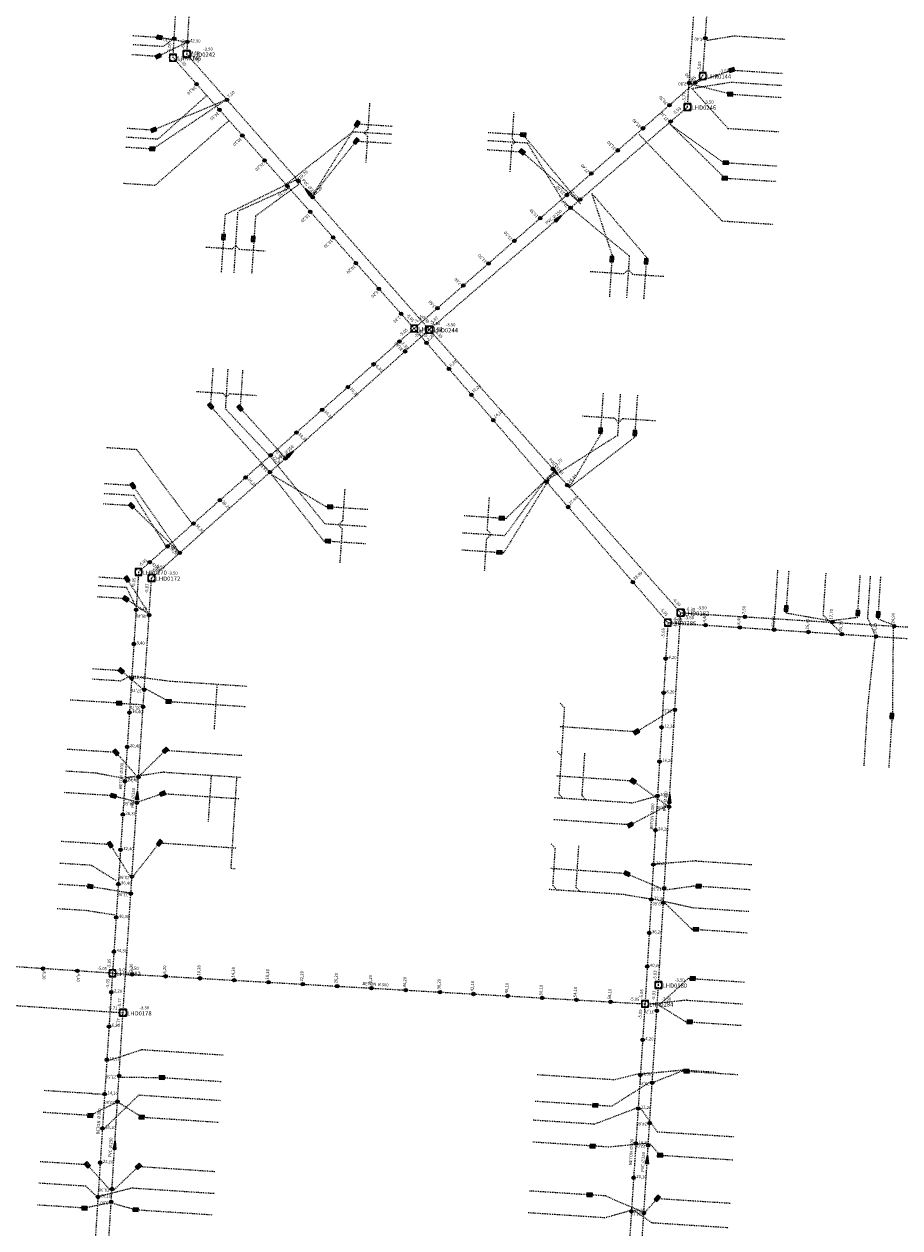
# Model space of a CAD drawing. Units: metres. Extents: x 156423 to 167259, y 495068 to 509014.
# Drawn here: x 157361 to 157463, y 500992 to 501132 of the extents above; entities that cross this region are included whole.
import ezdxf
from ezdxf.enums import TextEntityAlignment as Align

# ---------------------------------------------------------------- set-up
doc = ezdxf.new("R2010")
doc.units = ezdxf.units.M
doc.header["$LTSCALE"] = 0.001
doc.header["$MEASUREMENT"] = 0
for name, pattern in [('RI-HWA_BETON', [11.4, 9, -2.4]), ('RI-HWA_HUISAANSLUITING', [4.8, 3, -1.8]), ('RI-VWA_HUISAANSLUITING', [6.1, 2.5, -1.8, 0, -1.8]), ('RI-VWA_PVC', [11, 5, -3, 0, -3])]:
    doc.linetypes.add(name, pattern=pattern)
for name, color, linetype, lineweight in [('B-WE-RI-HWA_BOB-T18', 150, 'Continuous', 0), ('B-WE-RI-HWA_HUISAANSLUITING_PVC_125-G', 150, 'RI-HWA_HUISAANSLUITING', 13), ('B-WE-RI-HWA_HULPSTUK_INLAAT-S', 150, 'Continuous', 13), ('B-WE-RI-HWA_HULPSTUK_INLAAT-T18', 150, 'Continuous', 0), ('B-WE-RI-HWA_MATERIAAL-T18', 150, 'Continuous', 0), ('B-WE-RI-HWA_PUTDEKSELHOOGTE-T18', 150, 'Continuous', 0), ('B-WE-RI-HWA_PUTNUMMER-T25', 150, 'Continuous', 0), ('B-WE-RI-HWA_RIOOLPUT_INSPECTIEPUT-S', 150, 'Continuous', 13), ('B-WE-RI-HWA_TRANSPORTLEIDING_BETON_300-G', 150, 'RI-HWA_BETON', 13), ('B-WE-RI-VWA_BOB-T18', 20, 'Continuous', 0), ('B-WE-RI-VWA_HUISAANSLUITING_PVC_125-G', 20, 'RI-VWA_HUISAANSLUITING', 13), ('B-WE-RI-VWA_HULPSTUK_INLAAT-S', 20, 'Continuous', 13), ('B-WE-RI-VWA_HULPSTUK_INLAAT-T18', 20, 'Continuous', 0), ('B-WE-RI-VWA_HULPSTUK_ONTSTOPPINGSSTUK-S', 20, 'Continuous', 13), ('B-WE-RI-VWA_MATERIAAL-T18', 20, 'Continuous', 0), ('B-WE-RI-VWA_PUTDEKSELHOOGTE-T18', 20, 'Continuous', 0), ('B-WE-RI-VWA_PUTNUMMER-T25', 20, 'Continuous', 0), ('B-WE-RI-VWA_RIOOLPUT_INSPECTIEPUT-S', 20, 'Continuous', 13), ('B-WE-RI-VWA_STROOMRICHTING-S', 20, 'Continuous', 13), ('B-WE-RI-VWA_TRANSPORTLEIDING_PVC_250-G', 20, 'RI-VWA_PVC', 13)]:
    doc.layers.add(name, color=color, linetype=linetype, lineweight=lineweight)
doc.styles.add('NLCS-ISO', font='txt')

# ---------------------------------------------------------------- blocks, each defined once
blk = doc.blocks.new('*U1')
at = {"ltscale": 0.0001, "flags": 128}
blk.add_lwpolyline([(-0.002500000000000853, 0.0008333333334007876), (-0.002500000000008811, -0.0008333333333996507), (0.002500000000004832, 0)], close=True, dxfattribs=at)
at = {"ltscale": 0.0001}
blk.add_solid([(-0.002500000000000853, 0.0008333333334007876), (-0.002500000000008811, -0.0008333333333996507), (0.002500000000004832, 0)], dxfattribs=at)
blk = doc.blocks.new('SRI-STROOMRICHTING-SO')
at = {"ltscale": 0.0001}
blk.add_3dface([(0.002500000000004832, 0), (-0.002500000000008811, -0.0008333333333996507), (-0.002500000000000853, 0.0008333333334007876)], dxfattribs=at)
blk.add_blockref('*U1', (0, 0), dxfattribs=at)
blk = doc.blocks.new('B-SRI-PUT_VWA-SO')
at = {"ltscale": 0.001}
blk.add_circle((0, 0), 0.001999999999574456, dxfattribs=at)
for points in [[(-0.002000083642030291, 0.002000083638876618), (0.001999916358207941, 0.002000083638818637), (0.001999916358149676, -0.00199991636112884), (-0.002000083642088555, -0.00199991636107086)], [(0.002000083639109107, -0.00199991635762558), (0.001999916358207941, 0.002000083638818637), (-0.002000083638235992, 0.001999916357917187), (-0.001999916357334826, -0.002000083638818069)]]:
    blk.add_3dface(points, dxfattribs=at)
blk = doc.blocks.new('B-SRI-PUT_HWA-SO')
at = {"ltscale": 0.001}
blk.add_circle((0, 0), 0.001999999999574456, dxfattribs=at)
blk.add_3dface([(-0.001999999999851809, -0.00200000000037619), (0.002000000000088562, -0.002000000000435307), (0.00200000000014768, 0.00199999999950478), (-0.00200000000008373, 0.001999999999562192)], dxfattribs=at)
blk = doc.blocks.new('SRI-HULP_INLAAT-SO')
at = {"ltscale": 0.001}
for p, q in [((-0.0007071067811867238, 0.000707106781187008), (0.0007071067811867238, -0.000707106781187008)), ((-0.0007071067811867238, -0.000707106781187008), (0.0007071067811867238, 0.000707106781187008))]:
    blk.add_line(p, q, dxfattribs=at)
blk.add_circle((0, 0), 0.001000000000000121, dxfattribs=at)
blk = doc.blocks.new('*U13')
at = {"ltscale": 0.0001}
blk.add_hatch(color=256, dxfattribs=at).paths.add_polyline_path([(-2.273736754432321e-13, -3.410605131648481e-13), (0.8736528090540786, -0.5824352060367346, 0.1480687391121873), (1.04999999999967, 2.273736754432321e-13, 0.1480687391118479), (0.8736528090549314, 0.5824352060360525)])
at = {"ltscale": 0.0001, "flags": 128}
blk.add_lwpolyline([(-2.273736754432321e-13, -3.410605131648481e-13), (0.8736528090540786, -0.5824352060367346, 0.1480687391121873), (1.04999999999967, 2.273736754432321e-13, 0.1480687391118479), (0.8736528090549314, 0.5824352060360525)], format="xyb", close=True, dxfattribs=at)
blk = doc.blocks.new('*U14')
at = {"ltscale": 0.0001}
blk.add_hatch(color=256, dxfattribs=at).paths.add_polyline_path([(-0.8736528090551019, 0.5824352060360527, 0.1480687391118688), (-1.050000000000125, 2.27544847745988e-13, 0.1480687391120281), (-0.8736528090548179, -0.5824352060361662), (-5.115907697472721e-13, -3.410605131648481e-13)])
at = {"ltscale": 0.0001, "flags": 128}
blk.add_lwpolyline([(-0.8736528090551019, 0.5824352060360527, 0.1480687391118688), (-1.050000000000125, 2.27544847745988e-13, 0.1480687391120281), (-0.8736528090548179, -0.5824352060361662), (-5.115907697472721e-13, -3.410605131648481e-13)], format="xyb", close=True, dxfattribs=at)
blk = doc.blocks.new('SRI-HULP_ONTSTOP-SO')
at = {"ltscale": 0.0001}
for p, q in [((0.0008736528090549314, 0.0005824352060360525), (-0.0008736528090548179, -0.0005824352060361662)), ((-0.0008736528090551019, 0.0005824352060360525), (0.0008736528090540788, -0.0005824352060367346))]:
    blk.add_line(p, q, dxfattribs=at)
blk.add_circle((-2.273736754432321e-16, 2.273736754432321e-16), 0.001049999999999834, dxfattribs=at)
at = {"ltscale": 0.001}
blk.add_3dface([(-0.001575000000000216, -0.001049999999999386), (0.001574999999999761, -0.001049999999999386), (0.001574999999999761, 0.001050000000000409), (-0.001575000000000216, 0.001050000000000409)], dxfattribs=at)
at = {"ltscale": 0.0001, "xscale": 0.001, "yscale": 0.001, "zscale": 0.001}
for name in ['*U14', '*U13']:
    blk.add_blockref(name, (0, 0), dxfattribs=at)

msp = doc.modelspace()

# ---------------------------------------------------------------- linework, layer by layer
at = {"layer": 'B-WE-RI-HWA_HUISAANSLUITING_PVC_125-G'}
for points in [[(157440.52, 501130.164), (157443.674, 501130.685)], [(157443.674, 501130.685), (157449.662, 501130.301)], [(157377.237, 501129.426), (157373.63, 501129.64)], [(157378.503, 501130.435), (157377.237, 501129.426)], [(157378.753, 501130.42), (157378.253, 501130.45)], [(157438.766, 501124.566), (157443.328, 501125.297)], [(157443.328, 501125.297), (157449.316, 501124.913)], [(157382.276390355, 501123.720498063), (157376.595, 501118.639)], [(157438.766, 501124.566), (157442.982, 501119.908)], [(157401.25, 501122.842), (157401.056, 501119.779)], [(157418.03, 501121.768), (157417.837, 501118.734)], [(157384.846249621, 501120.785323758), (157376.256, 501113.25)], [(157391.400138167, 501113.299775611), (157399.248, 501119.483)], [(157403.84, 501119.21), (157399.248, 501119.483)], [(157401.056, 501119.779), (157400.63, 501119.401)], [(157401.003, 501118.976), (157400.63, 501119.401)], [(157442.982, 501119.908), (157448.97, 501119.524)], [(157376.595, 501118.639), (157372.942, 501118.869)], [(157401.003, 501118.976), (157400.81, 501115.932)], [(157415.02, 501118.5), (157419.619, 501118.226)], [(157417.785, 501117.933), (157418.21, 501118.31)], [(157417.837, 501118.734), (157418.21, 501118.31)], [(157423.709266493, 501111.572059379), (157419.619, 501118.226)], [(157432.648, 501119.182), (157442.291, 501109.13)], [(157417.785, 501117.933), (157417.59, 501114.858)], [(157376.256, 501113.25), (157372.603, 501113.48)], [(157391.764212002, 501112.883947328), (157385.924, 501110.255)], [(157423.789, 501111.386), (157431.497, 501105.049)], [(157385.48, 501103.07), (157385.924, 501110.255)], [(157442.291, 501109.13), (157448.279, 501108.746)], [(157382.192, 501106.09), (157385.253, 501105.891)], [(157385.253, 501105.891), (157385.677, 501106.264)], [(157386.053, 501105.838), (157385.677, 501106.264)], [(157386.053, 501105.838), (157389.112, 501105.64)], [(157431.497, 501105.049), (157431.168, 501100.16)], [(157426.937, 501103.255), (157430.858, 501102.992)], [(157430.858, 501102.992), (157431.39, 501103.458)], [(157431.39, 501103.458), (157431.855, 501102.925)], [(157431.855, 501102.925), (157435.522, 501102.681)], [(157384.74, 501091.86), (157384.458, 501087.26)], [(157381.108, 501089.27), (157384.167, 501089.072)], [(157384.167, 501089.072), (157384.543, 501088.646)], [(157384.967, 501089.019), (157384.543, 501088.646)], [(157384.967, 501089.019), (157388.028, 501088.82)], [(157430.44, 501088.96), (157430.113, 501084.071)], [(157389.698657598, 501081.693488049), (157384.458, 501087.26)], [(157426.041, 501086.429), (157429.753, 501086.188)], [(157429.753, 501086.188), (157430.219, 501085.657)], [(157430.751, 501086.123), (157430.219, 501085.656)], [(157430.751, 501086.123), (157434.58, 501085.874)], [(157421.79, 501078.884), (157430.12, 501084.171)], [(157374.157, 501082.491), (157370.564, 501082.717)], [(157374.157, 501082.491), (157380.515, 501073.967)], [(157389.813, 501081.563), (157396.031, 501073.887)], [(157373.822, 501077.151), (157370.229, 501077.377)], [(157398.154, 501074.246), (157398.399, 501077.912)], [(157421.488, 501078.62), (157417.009, 501072.503)], [(157377.503, 501071.334), (157373.822, 501077.151)], [(157414.958, 501073.141), (157415.206, 501076.97)], [(157396.031, 501073.887), (157400.871, 501073.564)], [(157397.621, 501073.781), (157398.087, 501073.249)], [(157398.154, 501074.246), (157397.622, 501073.781)], [(157397.825, 501069.327), (157398.087, 501073.249)], [(157414.958, 501073.141), (157415.424, 501072.608)], [(157412.079, 501072.83), (157417.009, 501072.503)], [(157414.651, 501068.431), (157414.893, 501072.1420000001)], [(157415.424, 501072.608), (157414.893, 501072.1420000001)], [(157448.471, 501063.568), (157448.8, 501068.557)], [(157454.081, 501063.208), (157454.41, 501068.197)], [(157459.265, 501062.871), (157459.59, 501067.86)], [(157372.948, 501066.435), (157369.555, 501066.648)], [(157372.948, 501066.435), (157374.061, 501064.165)], [(157448.246, 501061.672), (157448.471, 501063.568)], [(157456.179, 501061.156), (157454.081, 501063.208)], [(157460.121, 501060.9), (157459.265, 501062.871)], [(157460.105689964, 501060.756227393), (157459.192, 501052.176)], [(157372.266, 501055.557), (157368.873, 501055.77)], [(157373.337, 501056.115), (157372.266, 501055.557)], [(157373.739, 501056.119), (157378.025, 501055.553)], [(157378.025, 501055.553), (157387.006, 501054.961)], [(157383.187, 501049.956), (157383.523, 501055.191)], [(157423.929, 501052.453), (157423.29, 501042.423)], [(157423.462, 501052.986), (157423.929, 501052.453)], [(157459.192, 501052.176), (157458.8, 501045.688)], [(157423.11, 501047.36), (157423.577, 501046.827)], [(157426.282, 501047.154), (157425.965, 501042.244)], [(157369.573, 501044.819), (157365.831, 501045.057)], [(157369.573, 501044.819), (157372.567, 501044.27)], [(157377.325, 501044.946), (157372.767, 501044.257)], [(157377.325, 501044.946), (157386.306, 501044.3540000001)], [(157382.494, 501039.185), (157382.84, 501044.576)], [(157385.125, 501033.759), (157385.807, 501044.386)], [(157423.29, 501042.423), (157423.757, 501041.891)], [(157431.775, 501041.3540000001), (157422.759, 501041.958)], [(157425.965, 501042.244), (157426.431, 501041.712)], [(157431.775, 501041.3540000001), (157434.703, 501042.163)], [(157422.41, 501036.59), (157422.878, 501036.06)], [(157422.609, 501031.745), (157422.878, 501036.06)], [(157425.582, 501036.384), (157425.27, 501031.566)], [(157368.891, 501034.091), (157365.149, 501034.329)], [(157368.891, 501034.091), (157371.788, 501032.295)], [(157439.271, 501034.609), (157434.505, 501034.235)], [(157439.271, 501034.609), (157445.757, 501034.1800000001)], [(157385.125, 501033.759), (157385.606, 501033.727)], [(157431.06, 501030.678), (157422.079, 501031.279)], [(157422.609, 501031.745), (157423.076, 501031.212)], [(157425.737, 501031.034), (157425.27, 501031.566)], [(157431.06, 501030.678), (157433.862, 501030.216)], [(157434.262, 501030.192), (157438.911, 501029.171)], [(157368.554, 501028.801), (157364.812, 501029.039)], [(157368.554, 501028.801), (157371.532, 501028.353)], [(157438.911, 501029.171), (157445.397, 501028.742)], [(157438.198, 501018.395), (157433.912, 501017.931)], [(157438.198, 501018.395), (157444.684, 501017.966)], [(157370.867, 501011.376), (157374.741, 501012.646)], [(157374.741, 501012.646), (157384.22, 501012.021)], [(157433.026, 501009.829), (157437.661, 501010.277)], [(157437.661, 501010.277), (157441.621, 501010.015)], [(157429.634, 501009.122), (157420.653, 501009.704)], [(157429.634, 501009.122), (157432.626, 501009.853)], [(157368.906, 501007.511), (157363.417, 501007.86)], [(157368.906, 501007.511), (157370.21, 501007.461)], [(157370.351, 501003.443), (157374.393, 501007.357)], [(157374.393, 501007.357), (157383.872, 501006.732)], [(157427.395, 501003.956), (157432.386, 501005.86)], [(157434.752, 501003.076), (157432.786, 501005.836)], [(157427.395, 501003.956), (157420.31, 501004.415)], [(157434.752, 501003.076), (157443.734, 501002.501)], [(157368.221, 500996.733), (157362.732, 500997.0820000001)], [(157369.439, 500995.586), (157368.221, 500996.733)], [(157373.679, 500996.531), (157369.839, 500995.56)], [(157373.679, 500996.531), (157383.158, 500995.906)], [(157428.593, 500993.056), (157419.612, 500993.638)], [(157428.593, 500993.056), (157431.671, 500993.931)], [(157434.257, 500992.433), (157434.075, 500992.497), (157432.071, 500993.907)], [(157434.075, 500992.497), (157443.057, 500991.922)]]:
    msp.add_lwpolyline(points, dxfattribs=at)
at = {"layer": 'B-WE-RI-HWA_TRANSPORTLEIDING_BETON_300-G'}
for points in [[(157378.367, 501128.144), (157381.116, 501174.357)], [(157440.055, 501126.015), (157442.994, 501170.326)], [(157406.447, 501096.605), (157378.367, 501128.144)], [(157406.447, 501096.605), (157440.055, 501126.015)], [(157406.447, 501096.605), (157374.352, 501068.245)], [(157406.447, 501096.605), (157435.984, 501062.3540000001)], [(157374.352, 501068.245), (157371.318, 501021.527)], [(157435.984, 501062.3540000001), (157433.321, 501017.967)], [(157435.984, 501062.3540000001), (157497.882, 501058.254)], [(157371.318, 501021.527), (157308.807, 501025.702)], [(157371.318, 501021.527), (157369.129, 500987.793)], [(157371.318, 501021.527), (157433.321, 501017.967)], [(157433.321, 501017.967), (157431.112, 500984.233)]]:
    msp.add_lwpolyline(points, dxfattribs=at)
at = {"layer": 'B-WE-RI-VWA_HUISAANSLUITING_PVC_125-G'}
for points in [[(157373.7, 501130.712), (157376.782, 501130.508)], [(157376.644, 501128.313), (157380.026, 501129.963)], [(157376.782, 501130.508), (157380.026, 501129.963)], [(157380.276, 501129.949), (157379.776, 501129.977)], [(157373.559, 501128.5170000001), (157376.644, 501128.313)], [(157443.238, 501123.899), (157438.578, 501125.068), (157443.418, 501126.694)], [(157443.418, 501126.694), (157449.406, 501126.31)], [(157443.238, 501123.899), (157449.226, 501123.515)], [(157375.961, 501117.484), (157384.599, 501123.28)], [(157376.103, 501119.7290000001), (157384.599, 501123.28)], [(157373.018, 501119.933), (157376.103, 501119.7290000001)], [(157399.817, 501120.431), (157394.543, 501111.984)], [(157399.817, 501120.431), (157403.901, 501120.165)], [(157415.075, 501119.438), (157419.142, 501119.172)], [(157442.502, 501115.883), (157436.262, 501120.362)], [(157442.611, 501114.12), (157436.287, 501120.344)], [(157399.687, 501118.436), (157394.543, 501111.984)], [(157399.687, 501118.436), (157403.774, 501118.1690000001)], [(157419.116, 501119.174), (157425.638, 501111.319)], [(157372.878, 501117.738), (157375.964, 501117.534)], [(157414.955, 501117.439), (157419.015, 501117.173)], [(157419.015, 501117.173), (157425.638, 501111.319)], [(157442.726, 501115.916), (157448.714, 501115.532)], [(157384.42, 501109.857), (157392.792, 501113.972)], [(157392.604, 501113.807), (157392.98, 501114.137)], [(157392.792, 501113.972), (157392.958, 501113.349)], [(157442.611, 501114.12), (157448.599, 501113.736)], [(157387.97, 501109.702), (157392.958, 501113.349)], [(157425.473, 501111.507), (157425.803, 501111.1310000001)], [(157427.141, 501112.336), (157433.493, 501104.915)], [(157429.501, 501105.183), (157427.141, 501112.336)], [(157384.42, 501109.857), (157383.972, 501103.164)], [(157387.97, 501109.702), (157387.516, 501102.926)], [(157429.501, 501105.183), (157429.174, 501100.2940000001)], [(157433.493, 501104.915), (157433.166, 501100.026)], [(157383.01, 501091.98), (157382.716, 501087.59)], [(157386.469, 501091.747), (157386.175, 501087.357)], [(157428.444, 501089.094), (157428.117, 501084.205)], [(157432.436, 501088.826), (157432.109, 501083.937)], [(157382.716, 501087.59), (157389.739, 501079.764)], [(157386.175, 501087.357), (157391.581, 501081.388)], [(157424.482, 501078.053), (157428.117, 501084.205)], [(157424.482, 501078.053), (157432.109, 501083.937)], [(157389.85, 501079.583), (157396.165, 501075.883)], [(157389.85, 501079.583), (157395.897, 501071.891)], [(157422.635, 501079.822), (157416.875, 501070.507)], [(157417.143, 501074.499), (157422.635, 501079.822)], [(157373.694, 501078.312), (157370.301, 501078.525)], [(157373.694, 501078.312), (157379.038, 501070.601)], [(157373.547, 501075.966), (157370.154, 501076.179)], [(157379.038, 501070.601), (157373.547, 501075.966)], [(157396.165, 501075.883), (157401.054, 501075.556)], [(157412.254, 501074.826), (157417.143, 501074.499)], [(157395.897, 501071.891), (157400.786, 501071.564)], [(157411.986, 501070.834), (157416.875, 501070.507)], [(157373.011, 501067.433), (157369.618, 501067.646)], [(157449.768, 501063.482), (157450.097, 501068.471)], [(157458.068, 501062.949), (157458.393, 501067.938)], [(157460.462, 501062.793), (157460.787, 501067.782)], [(157373.011, 501067.433), (157375.591, 501063.336)], [(157372.867, 501065.138), (157369.474, 501065.351)], [(157375.577, 501063.337), (157372.867, 501065.138)], [(157375.663, 501063.3320000001), (157375.591, 501063.336)], [(157449.768, 501063.482), (157455.043, 501062.563)], [(157455.043, 501062.563), (157455.03, 501062.363)], [(157458.068, 501062.949), (157455.043, 501062.563)], [(157460.462, 501062.793), (157462.228, 501062.096)], [(157462.228, 501062.096), (157462.122, 501051.987)], [(157462.228, 501062.096), (157462.215, 501061.896)], [(157372.341, 501056.754), (157368.948, 501056.967)], [(157374.807, 501054.667), (157372.341, 501056.754)], [(157377.868, 501053.178), (157375.195, 501054.6420000001)], [(157372.096, 501052.975), (157366.358, 501053.34)], [(157372.096, 501052.975), (157374.899, 501052.808)], [(157377.868, 501053.178), (157386.849, 501052.586)], [(157436.59, 501052.237), (157432.329, 501049.636)], [(157462.122, 501051.987), (157461.705, 501045.5)], [(157432.329, 501049.636), (157423.349, 501050.237)], [(157371.731, 501047.237), (157365.993, 501047.602)], [(157371.731, 501047.237), (157374.005, 501044.647)], [(157377.493, 501047.49), (157374.543, 501044.614)], [(157377.493, 501047.49), (157386.474, 501046.898)], [(157431.945, 501043.899), (157422.965, 501044.5)], [(157435.919, 501041.057), (157431.945, 501043.899)], [(157371.41, 501042.197), (157365.672, 501042.562)], [(157377.161, 501042.451), (157374.339, 501041.47)], [(157377.161, 501042.451), (157386.142, 501041.859)], [(157371.41, 501042.197), (157373.822, 501041.5930000001)], [(157431.604, 501038.81), (157435.919, 501041.057)], [(157435.919, 501041.057), (157436.119, 501041.045)], [(157431.604, 501038.81), (157422.624, 501039.411)], [(157371.048, 501036.508), (157365.31, 501036.873)], [(157376.783, 501036.714), (157373.781, 501032.888)], [(157376.783, 501036.714), (157385.764, 501036.122)], [(157371.048, 501036.508), (157373.301, 501032.918)], [(157431.224, 501033.123), (157422.244, 501033.724)], [(157431.224, 501033.123), (157435.532, 501031.263)], [(157368.735, 501031.646), (157364.993, 501031.884)], [(157368.735, 501031.646), (157373.181, 501030.922)], [(157435.732, 501031.251), (157439.079, 501031.716)], [(157439.079, 501031.716), (157445.565, 501031.287)], [(157435.64, 501029.704), (157438.746, 501026.677)], [(157438.746, 501026.677), (157445.232, 501026.248)], [(157434.938, 501017.79), (157438.367, 501020.939)], [(157438.367, 501020.939), (157444.853, 501020.51)], [(157438.033, 501015.9), (157434.938, 501017.79)], [(157438.033, 501015.9), (157444.519, 501015.471)], [(157434.358, 501008.869), (157437.654, 501010.163)], [(157437.654, 501010.163), (157444.14, 501009.734)], [(157372.257, 501009.438), (157377.069, 501009.391)], [(157377.069, 501009.391), (157384.016, 501008.927)], [(157433.958, 501008.895), (157429.433, 501006.028)], [(157371.714, 501006.466), (157368.745, 501004.967)], [(157374.724, 501004.78), (157372.062, 501006.444)], [(157429.433, 501006.028), (157420.452, 501006.61)], [(157368.745, 501004.967), (157363.256, 501005.316)], [(157374.724, 501004.78), (157383.704, 501004.188)], [(157429.126, 501001.288), (157420.145, 501001.87)], [(157433.491, 501001.71), (157429.126, 501001.288)], [(157433.891, 501001.684), (157435.079, 501000.349)], [(157435.079, 501000.349), (157443.562, 500999.806)], [(157368.38, 500999.228), (157362.891, 500999.577)], [(157371.1, 500996.234), (157368.38, 500999.228)], [(157374.346, 500999.042), (157371.397, 500996.216)], [(157374.346, 500999.042), (157383.326, 500998.45)], [(157428.758, 500995.6), (157419.777, 500996.182)], [(157371.013, 500994.787), (157368.059, 500994.188)], [(157371.303, 500994.769), (157374.013, 500994.003)], [(157428.758, 500995.6), (157432.975, 500993.777)], [(157433.375, 500993.751), (157434.756, 500995.31)], [(157434.756, 500995.31), (157443.239, 500994.7670000001)], [(157368.059, 500994.188), (157362.57, 500994.537)], [(157374.013, 500994.003), (157382.993, 500993.411)]]:
    msp.add_lwpolyline(points, dxfattribs=at)
at = {"layer": 'B-WE-RI-VWA_TRANSPORTLEIDING_PVC_250-G'}
for points in [[(157382.462, 501172.803), (157379.953, 501128.563)], [(157438.27, 501122.395), (157441.66, 501171.967)], [(157379.953, 501128.563), (157408.209, 501096.47)], [(157408.209, 501096.47), (157438.27, 501122.395)], [(157375.867, 501067.5440000001), (157408.209, 501096.47)], [(157408.209, 501096.47), (157437.467, 501063.505)], [(157372.543, 501016.935), (157375.867, 501067.5440000001)], [(157434.891, 501020.158), (157437.467, 501063.505)], [(157437.467, 501063.505), (157496.342, 501059.816)], [(157310.1, 501021.12), (157372.543, 501016.935)], [(157432.288, 500979.543), (157434.891, 501020.158)], [(157370.616, 500986.123), (157372.543, 501016.935)]]:
    msp.add_lwpolyline(points, dxfattribs=at)

# ---------------------------------------------------------------- block references
at = {"layer": 'B-WE-RI-HWA_HULPSTUK_INLAAT-S', "linetype": 'Continuous', "lineweight": 0, "xscale": 200, "yscale": 200}
for p, rotation in [((157440.346197423, 501130.405353523), 86.20532116343192), ((157378.497637011, 501130.3401179321), 86.59574768920433), ((157381.111897255, 501125.0609759791), 131.6795119752654), ((157439.182638043, 501125.251605417), 41.18882173245881), ((157383.771750561, 501122.073471939), 131.6795119752654), ((157436.17246443, 501122.617434804), 41.18882173245881), ((157433.087036476, 501119.917409925), 41.18882173245881), ((157386.431603868, 501119.0859678991), 131.6795119752654), ((157430.152117204, 501117.349093578), 41.18882173245881), ((157389.024960842, 501116.17315146), 131.6795119752654), ((157427.06668925, 501114.649068699), 41.18882173245881), ((157391.684814149, 501113.185647421), 131.6795119752654), ((157424.207024318, 501112.1466066171), 41.18882173245881), ((157394.344667455, 501110.198143381), 131.6795119752654), ((157421.121596364, 501109.4465817391), 41.18882173245881), ((157397.004520762, 501107.210639341), 131.6795119752654), ((157418.111422751, 501106.812411126), 41.18882173245881), ((157399.664374068, 501104.223135301), 131.6795119752654), ((157415.101249138, 501104.1782405131), 41.18882173245881), ((157402.324227375, 501101.2356312621), 131.6795119752654), ((157412.166329865, 501101.609924165), 41.18882173245881), ((157404.917584349, 501098.3228148231), 131.6795119752654), ((157409.156156252, 501098.975753552), 41.18882173245881), ((157404.723462546, 501095.08203623), 221.464674836984), ((157407.883753893, 501094.938945303), 310.7734649357228), ((157401.726006104, 501092.4334035871), 221.464674836984), ((157410.496033697, 501091.9097549461), 310.7734649357228), ((157398.728549662, 501089.784770943), 221.464674836984), ((157413.108313502, 501088.880564588), 310.7734649357228), ((157395.731093221, 501087.1361383001), 221.464674836984), ((157415.655286311, 501085.92710399), 310.7734649357228), ((157392.733636779, 501084.487505657), 221.464674836984), ((157389.736180337, 501081.838873013), 221.464674836984), ((157386.813660306, 501079.256456186), 221.464674836984), ((157421.834672051, 501078.761510295), 310.7734649357228), ((157383.816203864, 501076.607823543), 221.464674836984), ((157424.370440153, 501075.8210426351), 310.7734649357228), ((157380.743811012, 501073.8929750831), 221.464674836984), ((157377.74635457, 501071.24434244), 221.464674836984), ((157375.648135061, 501069.3902995891), 221.464674836984), ((157431.911687331, 501067.076239267), 310.7734649357228), ((157374.06685215, 501063.854249415), 266.2842667972893), ((157440.374379206, 501062.063190043), 356.2103777203517), ((157444.365633029, 501061.798817354), 356.2103777203517), ((157448.356886852, 501061.534444666), 356.2103777203517), ((157452.348140675, 501061.270071977), 356.2103777203517), ((157456.239613153, 501061.0123086061), 356.2103777203517), ((157460.230866976, 501060.747935917), 356.2103777203517), ((157373.807626831, 501059.862657973), 266.2842667972893), ((157435.732473084, 501058.161538407), 266.5666526001211), ((157373.548401512, 501055.871066532), 266.2842667972893), ((157435.49292364, 501054.168717842), 266.5666526001211), ((157373.289176194, 501051.879475091), 266.2842667972893), ((157435.253374196, 501050.175897277), 266.5666526001211), ((157373.029950875, 501047.887883649), 266.2842667972893), ((157435.013824752, 501046.1830767121), 266.5666526001211), ((157372.770725557, 501043.8962922081), 266.2842667972893), ((157434.774275309, 501042.190256147), 266.5666526001211), ((157372.517980871, 501040.004490553), 266.2842667972893), ((157434.534725865, 501038.197435582), 266.5666526001211), ((157372.25227492, 501035.913109326), 266.2842667972893), ((157434.295176421, 501034.204615017), 266.5666526001211), ((157371.993049601, 501031.921517884), 266.2842667972893), ((157434.049638241, 501030.111973938), 266.5666526001211), ((157371.740304915, 501028.029716229), 266.2842667972893), ((157433.816077533, 501026.218973887), 266.5666526001211), ((157371.481079597, 501024.038124788), 266.2842667972893), ((157363.236005497, 501022.066782231), 176.1789901036793), ((157367.227113894, 501021.8002231051), 176.1789901036793), ((157373.614218185, 501021.395159013), 356.7138803932826), ((157377.507805543, 501021.1716025561), 356.7138803932826), ((157433.582516825, 501022.3259738361), 266.5666526001211), ((157381.501228474, 501020.942313882), 356.7138803932826), ((157385.494651404, 501020.713025208), 356.7138803932826), ((157389.488074335, 501020.483736535), 356.7138803932826), ((157393.481497266, 501020.2544478611), 356.7138803932826), ((157397.474920197, 501020.025159187), 356.7138803932826), ((157401.468343127, 501019.7958705141), 356.7138803932826), ((157371.175541563, 501019.33161721), 266.2872808394545), ((157405.461766058, 501019.56658184), 356.7138803932826), ((157409.455188989, 501019.3372931661), 356.7138803932826), ((157413.348776347, 501019.11373671), 356.7138803932826), ((157417.342199277, 501018.884448036), 356.7138803932826), ((157421.335622208, 501018.6551593621), 356.7138803932826), ((157425.329045139, 501018.425870689), 356.7138803932826), ((157429.32246807, 501018.1965820151), 356.7138803932826), ((157370.916526222, 501015.340012138), 266.2872808394545), ((157433.046559611, 501013.775975964), 266.2534554155309), ((157370.663986265, 501011.448197192), 266.2872808394545), ((157432.778653516, 501009.684738214), 266.2534554155309), ((157370.404970924, 501007.45659212), 266.2872808394545), ((157432.523816012, 501005.793073037), 266.2534554155309), ((157370.145955583, 501003.4649870481), 266.2872808394545), ((157432.255909917, 501001.7018352881), 266.2534554155309), ((157369.886940243, 500999.4733819761), 266.2872808394545), ((157431.994538118, 500997.7103838251), 266.2534554155309), ((157369.627924902, 500995.481776903), 266.2872808394545), ((157431.739700613, 500993.818718648), 266.2534554155309)]:
    msp.add_blockref('SRI-HULP_INLAAT-SO', p, dxfattribs=dict(at, rotation=rotation))
at = {"layer": 'B-WE-RI-HWA_RIOOLPUT_INSPECTIEPUT-S', "linetype": 'Continuous', "lineweight": 0, "xscale": 200, "yscale": 200}
for p in [(157378.367, 501128.144), (157440.055, 501126.015), (157406.447, 501096.605), (157374.352, 501068.245), (157435.984, 501062.3540000001), (157371.318, 501021.527), (157433.321, 501017.967)]:
    msp.add_blockref('B-SRI-PUT_HWA-SO', p, dxfattribs=at)
at = {"layer": 'B-WE-RI-VWA_HULPSTUK_INLAAT-S', "linetype": 'Continuous', "lineweight": 0, "xscale": 200, "yscale": 200}
for p, rotation in [((157380.032899284, 501129.971825959), 266.7540397255664), ((157438.461032893, 501125.1884756911), 86.08789721976387), ((157384.644782979, 501123.234100257), 311.3620211227956), ((157436.30412763, 501120.699605928), 40.77491436699489), ((157392.971045731, 501113.777179585), 311.3620211227956), ((157394.623081991, 501111.9008064361), 311.3620211227956), ((157425.777920782, 501111.621667319), 40.77491436699489), ((157424.64199918, 501110.6420336561), 40.77491436699489), ((157405.383806658, 501093.9432068951), 41.80877536240748), ((157391.445314625, 501081.47691475), 41.80877536240748), ((157389.656417252, 501079.876962817), 41.80877536240748), ((157422.613529053, 501080.240411504), 311.5905741760466), ((157424.273037008, 501078.370643244), 311.5905741760466), ((157379.146645184, 501070.4772452111), 41.80877536240748), ((157375.584000633, 501063.235240984), 86.24220953648452), ((157444.952320535, 501063.0359834831), 356.4146382691925), ((157455.132356462, 501062.398121019), 356.4146382691925), ((157462.318264175, 501061.947865163), 356.4146382691925), ((157375.013813014, 501054.553945799), 86.24220953648452), ((157374.882735401, 501052.558245757), 86.24220953648452), ((157436.795260309, 501052.201467239), 86.59905998458946), ((157374.345317185, 501044.375875583), 86.24220953648452), ((157374.148700765, 501041.382325519), 86.24220953648452), ((157436.124913222, 501040.92136818), 86.59905998458946), ((157373.585067027, 501032.800815337), 86.24220953648452), ((157435.561347087, 501031.438099059), 86.59905998458946), ((157373.453989414, 501030.8051152951), 86.24220953648452), ((157435.46049841, 501029.741093006), 86.59905998458946), ((157434.699231784, 501017.165811714), 86.33295043488734), ((157372.082837524, 501009.577176338), 86.421350265141), ((157434.161981201, 501008.783010165), 86.33295043488734), ((157371.89558167, 501006.5830261671), 86.421350265141), ((157433.861376708, 501004.0926331081), 86.33295043488734), ((157433.69508486, 501001.497956438), 86.33295043488734), ((157371.258911766, 500996.402915586), 86.421350265141), ((157371.165283839, 500994.9058405011), 86.421350265141), ((157433.189813479, 500993.614131172), 86.33295043488734)]:
    msp.add_blockref('SRI-HULP_INLAAT-SO', p, dxfattribs=dict(at, rotation=rotation))
at = {"layer": 'B-WE-RI-VWA_HULPSTUK_ONTSTOPPINGSSTUK-S', "linetype": 'Continuous', "lineweight": 0, "xscale": 200, "yscale": 200}
for p, rotation in [((157376.781999997, 501130.507381917), 350.4632268237619), ((157376.643999998, 501128.3123819411), 26.0066835529053), ((157443.418000008, 501126.693382083), 18.5697955713369), ((157443.237999997, 501123.898381917), 356.330745904714), ((157399.817000003, 501120.430382012), 238.020841626828), ((157376.102999992, 501119.728381835), 22.6830445437149), ((157419.141999998, 501119.171381932), 356.257929420514), ((157399.686999994, 501118.435381863), 231.435619559005), ((157375.964000007, 501117.533382072), 356.2179656459739), ((157419.015000002, 501117.172381987), 318.526872708676), ((157442.725999993, 501115.915381857), 356.330745904177), ((157442.611000004, 501114.11938203), 356.330745904159), ((157384.240999992, 501107.260381839), 266.17058462634), ((157387.699999995, 501107.031381878), 266.166844157728), ((157429.468000009, 501104.683382109), 266.173480045458), ((157433.460000002, 501104.415381989), 266.173480045413), ((157382.739999997, 501087.588381919), 311.904590181705), ((157386.149000003, 501087.357382014), 312.166485975274), ((157386.149000003, 501087.357382014), 312.166485975274), ((157428.150000004, 501084.70338202), 266.173480045413), ((157432.141999999, 501084.435381946), 266.173480045458), ((157373.693999997, 501078.311381911), 304.723349700821), ((157373.546999991, 501075.96538182), 135.664972740928), ((157396.664, 501075.849381955), 356.173480045435), ((157416.644000005, 501074.531382038), 356.173480045458), ((157396.396, 501071.857381953), 356.173480045435), ((157416.376000002, 501070.539381991), 356.173480045435), ((157373.010999987, 501067.432381744), 302.19981380023), ((157372.867000009, 501065.137382105), 146.39295562207), ((157449.770999994, 501063.997381862), 86.227088110248), ((157458.113, 501063.468381964), 86.2728292881906), ((157460.482000001, 501063.311381984), 86.2728292881906), ((157372.340999996, 501056.7533818961), 139.758434403858), ((157372.095999994, 501052.974381866), 356.590403955947), ((157377.868, 501053.1773819581), 356.228693630404), ((157462.047999999, 501051.4803819471), 266.3219497646859), ((157432.329, 501049.635381963), 211.400729750554), ((157371.730999997, 501047.2363819081), 311.2828828307261), ((157377.492999999, 501047.4893819451), 224.272286355169), ((157431.944999996, 501043.898381895), 144.429603578442), ((157371.409999998, 501042.1963819301), 345.941401566639), ((157377.161000006, 501042.4503820671), 199.168770168358), ((157431.603999994, 501038.809381864), 27.5078680224199), ((157371.047999996, 501036.507381899), 302.11142004318), ((157376.783000002, 501036.71338199), 231.88115322818), ((157431.223999999, 501033.12238195), 336.647492382691), ((157368.734999999, 501031.645381948), 350.750967664975), ((157439.578000006, 501031.6823820591), 356.215828096428), ((157439.244999992, 501026.643381843), 356.215828096411), ((157438.865999992, 501020.905381829), 356.215828096428), ((157438.532000003, 501015.86638201), 356.215828096428), ((157438.152999999, 501010.129381942), 356.215828096428), ((157377.068999998, 501009.390381925), 356.178808969795), ((157427.536999996, 501006.150381897), 176.292218905879), ((157368.745000003, 501004.966382005), 176.36193361026), ((157374.723999996, 501004.779381895), 356.228274875263), ((157427.230000001, 501001.4103819781), 176.292218905879), ((157435.078999997, 501000.3483819081), 356.337472480871), ((157368.38, 500999.227381956), 132.254632972057), ((157374.346, 500999.041381966), 223.779858783692), ((157426.862000001, 500995.722381975), 176.292218905879), ((157434.755999999, 500995.309381942), 48.46469887515099), ((157368.059000006, 500994.187382054), 176.36193361026), ((157374.013, 500994.002381958), 356.228274875251)]:
    msp.add_blockref('SRI-HULP_ONTSTOP-SO', p, dxfattribs=dict(at, rotation=rotation))
at = {"layer": 'B-WE-RI-VWA_RIOOLPUT_INSPECTIEPUT-S', "linetype": 'Continuous', "lineweight": 0, "xscale": 200, "yscale": 200}
for p in [(157379.953, 501128.563), (157438.27, 501122.395), (157408.209, 501096.47), (157375.867, 501067.5440000001), (157437.467, 501063.505), (157434.891, 501020.158), (157372.543, 501016.935)]:
    msp.add_blockref('B-SRI-PUT_VWA-SO', p, dxfattribs=at)
at = {"layer": 'B-WE-RI-VWA_STROOMRICHTING-S', "linetype": 'Continuous', "lineweight": 0, "xscale": 200, "yscale": 200}
for p, rotation in [((157394.081, 501112.5165), 131.362021122744), ((157423.2395, 501109.4325), 40.77491436705849), ((157392.038, 501082.007), 41.80877536235019), ((157422.838, 501079.9875), 311.5905741760969), ((157374.205, 501042.2395), 86.24220953648452), ((157436.179, 501041.8315), 86.59905998458946), ((157371.5795, 501001.529), 86.421350265141), ((157433.5895, 500999.8505), 86.33295043488734)]:
    msp.add_blockref('SRI-STROOMRICHTING-SO', p, dxfattribs=dict(at, rotation=rotation))

# ---------------------------------------------------------------- texts
at = {"layer": 'B-WE-RI-HWA_BOB-T18', "linetype": 'Continuous', "lineweight": 0, "style": 'NLCS-ISO'}
for rotation, p in [(86.59574768920433, (157378.1001886257, 501128.7108436208)), (311.6795119752654, (157378.9567926326, 501127.9327071926)), (86.20532116343192, (157439.7920573922, 501126.5836485603)), (41.18882173245878, (157438.5028590781, 501125.0553862452)), (311.6795119752654, (157405.474128815, 501098.1488658158)), (41.18882173245881, (157406.6633360758, 501097.1929614802)), (41.46467483698405, (157404.8994971529, 501095.6379245437)), (310.7734649357228, (157407.03337775, 501096.3844073113)), (41.46467483698404, (157374.5655028125, 501068.8339962217)), (86.2842667972892, (157373.9359792485, 501066.4682257504)), (310.7734649357228, (157435.0356633647, 501063.9130566463)), (356.2103777203517, (157436.5526253523, 501062.6169927921)), (86.56665260012107, (157435.5767412079, 501060.5751969541)), (86.28426679728926, (157371.0542741232, 501022.0952857222)), (356.1789901036793, (157369.5419931561, 501021.9462847367)), (356.7138803932825, (157371.8842923035, 501021.7949795272)), (86.28728083945452, (157370.9020727163, 501019.750203868)), (356.7138803932825, (157431.5411563317, 501018.369686623)), (86.56665260012107, (157433.0544765062, 501018.533979036)), (86.25345541553094, (157432.9040238305, 501016.1904497266))]:
    msp.add_text('-5.05', height=0.36, rotation=rotation, dxfattribs=at).set_placement(p)
at = {"layer": 'B-WE-RI-HWA_HULPSTUK_INLAAT-T18', "linetype": 'Continuous', "lineweight": 0, "style": 'NLCS-ISO'}
for s, rotation, p in [('2,20', 176.5957476892043, (157378.1981663839, 501130.3579320699)), ('4,40', 176.2053211634319, (157440.0468551373, 501130.4252078927)), ('43,50', 131.1888217324588, (157438.9850752471, 501125.477368438)), ('38,10', 221.6795119752654, (157380.887834452, 501124.861486981)), ('39,50', 131.1888217324588, (157435.974901634, 501122.843197825)), ('34,10', 221.6795119752654, (157383.547687758, 501121.8739829411)), ('35,40', 131.1888217324588, (157432.88947368, 501120.143172946)), ('30,10', 221.6795119752654, (157386.207541065, 501118.886478901)), ('31,50', 131.1888217324588, (157429.954554408, 501117.574856599)), ('26,20', 221.6795119752654, (157388.8008980391, 501115.9736624621)), ('27,40', 131.1888217324588, (157426.869126454, 501114.87483172)), ('22,20', 221.6795119752654, (157391.460751346, 501112.9861584231)), ('23,60', 131.1888217324588, (157424.009461522, 501112.372369638)), ('18,20', 221.6795119752654, (157394.1206046521, 501109.998654383)), ('19,50', 131.1888217324588, (157420.9240335681, 501109.67234476)), ('14,20', 221.6795119752654, (157396.7804579591, 501107.0111503431)), ('15,50', 131.1888217324588, (157417.913859955, 501107.038174147)), ('10,20', 221.6795119752654, (157399.440311265, 501104.0236463031)), ('11,50', 131.1888217324588, (157414.903686342, 501104.4040035341)), ('7,60', 131.1888217324588, (157411.968767069, 501101.835687186)), ('6,20', 221.6795119752654, (157402.1001645721, 501101.036142264)), ('3,60', 131.1888217324588, (157408.958593456, 501099.201516573)), ('2,30', 221.6795119752654, (157404.693521546, 501098.123325825)), ('2,20', 40.77346493572276, (157408.1109431698, 501095.1348662884)), ('2,30', 311.464674836984, (157404.9221099943, 501094.8572269969)), ('6,20', 40.77346493572276, (157410.7232229738, 501092.1056759314)), ('6,30', 311.464674836984, (157401.9246535522, 501092.2085943539)), ('10,20', 40.77346493572276, (157413.3355027788, 501089.0764855734)), ('10,30', 311.464674836984, (157398.9271971102, 501089.5599617099)), ('14,10', 40.77346493572276, (157415.8824755878, 501086.1230249754)), ('14,30', 311.464674836984, (157395.9297406692, 501086.9113290668)), ('18,30', 311.464674836984, (157392.9322842273, 501084.2626964239)), ('22,30', 311.464674836984, (157389.9348277852, 501081.6140637799)), ('26,20', 311.464674836984, (157387.0123077543, 501079.0316469528)), ('23.56', 40.77346493572276, (157422.0618613278, 501078.9574312803)), ('30,20', 311.464674836984, (157384.0148513122, 501076.3830143099)), ('27.44', 40.77346493572276, (157424.5976294298, 501076.0169636204)), ('34,30', 311.464674836984, (157380.9424584603, 501073.6681658499)), ('38,30', 311.464674836984, (157377.9450020182, 501071.0195332069)), ('41,10', 311.464674836984, (157375.8467825092, 501069.1654903559)), ('38.99', 40.77346493572276, (157432.1388766078, 501067.2721602524)), ('4,40', 356.2842667972893, (157374.3662215081, 501063.8348075161)), ('4,40', 86.21037772035174, (157440.3942071577, 501062.3625340798)), ('8,40', 86.21037772035174, (157444.3854609807, 501062.0981613908)), ('12,40', 86.21037772035174, (157448.3767148037, 501061.8337887028)), ('16,40', 86.21037772035174, (157452.3679686266, 501061.5694160137)), ('20,30', 86.21037772035174, (157456.2594411047, 501061.3116526427)), ('24,30', 86.21037772035174, (157460.2506949276, 501061.0472799538)), ('8,40', 356.2842667972893, (157374.1069961891, 501059.8432160741)), ('4,20', 356.5666526001211, (157436.0319346264, 501058.1435721987)), ('12,40', 356.2842667972893, (157373.8477708701, 501055.8516246331)), ('8,20', 356.5666526001211, (157435.7923851824, 501054.1507516337)), ('16,40', 356.2842667972893, (157373.5885455521, 501051.8600331921)), ('12,20', 356.5666526001211, (157435.5528357384, 501050.1579310687)), ('20,40', 356.2842667972893, (157373.3293202331, 501047.8684417501)), ('16,20', 356.5666526001211, (157435.3132862944, 501046.1651105038)), ('24,40', 356.2842667972893, (157373.0700949151, 501043.8768503091)), ('20,20', 356.5666526001211, (157435.0737368514, 501042.1722899388)), ('28,30', 356.2842667972893, (157372.8173502291, 501039.9850486541)), ('24,20', 356.5666526001211, (157434.8341874074, 501038.1794693737)), ('32,40', 356.2842667972893, (157372.5516442781, 501035.8936674271)), ('28,20', 356.5666526001211, (157434.5946379634, 501034.1866488087)), ('36,40', 356.2842667972893, (157372.2924189591, 501031.9020759851)), ('32,30', 356.5666526001211, (157434.3490997834, 501030.0940077297)), ('40,30', 356.2842667972893, (157372.0396742731, 501028.0102743302)), ('36,20', 356.5666526001211, (157434.1155390754, 501026.2010076787)), ('44,30', 356.2842667972893, (157371.7804489551, 501024.0186828891)), ('8,10', 266.1789901036793, (157363.2160135625, 501021.7674491013)), ('4,10', 266.1789901036793, (157367.2071219595, 501021.5008899753)), ('2,30', 86.71388039328262, (157373.6314148355, 501021.6946657328)), ('6,20', 86.71388039328262, (157377.5250021935, 501021.4711092758)), ('10,20', 86.71388039328262, (157381.5184251245, 501021.2418206019)), ('14,20', 86.71388039328262, (157385.5118480545, 501021.0125319278)), ('18,20', 86.71388039328262, (157389.5052709855, 501020.7832432549)), ('22,20', 86.71388039328262, (157393.4986939165, 501020.5539545808)), ('26,20', 86.71388039328262, (157397.4921168475, 501020.3246659068)), ('30,20', 86.71388039328262, (157401.4855397775, 501020.0953772338)), ('40,10', 356.5666526001211, (157433.8819783674, 501022.3080076277)), ('34,20', 86.71388039328262, (157405.4789627085, 501019.8660885599)), ('38,20', 86.71388039328262, (157409.4723856395, 501019.6367998859)), ('42,10', 86.71388039328262, (157413.3659729975, 501019.4132434298)), ('46,10', 86.71388039328262, (157417.3593959275, 501019.1839547559)), ('50,10', 86.71388039328262, (157421.3528188585, 501018.9546660818)), ('54,10', 86.71388039328262, (157425.3462417895, 501018.7253774088)), ('2,20', 356.2872808394545, (157371.4749119434, 501019.3121910595)), ('58,10', 86.71388039328262, (157429.3396647205, 501018.4960887348)), ('6,20', 356.2872808394545, (157371.2158966024, 501015.3205859875)), ('4,20', 356.2534554155309, (157433.3459184708, 501013.756373079)), ('10,10', 356.2872808394545, (157370.9633566454, 501011.4287710415)), ('8,30', 356.2534554155309, (157433.0780123757, 501009.6651353291)), ('14,10', 356.2872808394545, (157370.7043413044, 501007.4371659695)), ('12,20', 356.2534554155309, (157432.8231748717, 501005.7734701521)), ('18,10', 356.2872808394545, (157370.4453259634, 501003.4455608975)), ('16,30', 356.2534554155309, (157432.5552687767, 501001.6822324031)), ('22,10', 356.2872808394545, (157370.1863106235, 500999.4539558255)), ('20,30', 356.2534554155309, (157432.2938969777, 500997.6907809401)), ('26,10', 356.2872808394545, (157369.9272952824, 500995.4623507525)), ('24,20', 356.2534554155309, (157432.0390594727, 500993.7991157631))]:
    msp.add_text(s, height=0.36, rotation=rotation, dxfattribs=at).set_placement(p)
at = {"layer": 'B-WE-RI-HWA_MATERIAAL-T18', "linetype": 'Continuous', "lineweight": 0, "style": 'NLCS-ISO'}
for rotation, p in [(86.2842667972892, (157372.5091669806, 501044.4979503606)), (86.56665260012107, (157434.328583457, 501039.7708491919)), (356.7138803932825, (157401.92901814, 501020.0699142243)), (86.28728083945452, (157369.8976873944, 501004.2719332208)), (86.25345541553094, (157431.8904583501, 501000.7121256367))]:
    msp.add_text('BETON ∅300', height=0.36, rotation=rotation, dxfattribs=at).set_placement(p, align=Align.CENTER)
at = {"layer": 'B-WE-RI-HWA_PUTDEKSELHOOGTE-T18', "linetype": 'Continuous', "lineweight": 0, "style": 'NLCS-ISO'}
for p in [(157380.287, 501128.5440000001), (157441.975, 501126.415), (157408.367, 501097.005), (157376.272, 501068.645), (157437.904, 501062.754), (157373.238, 501021.927), (157435.241, 501018.367)]:
    msp.add_text('-3.50', height=0.36, dxfattribs=at).set_placement(p)
at = {"layer": 'B-WE-RI-HWA_PUTNUMMER-T25', "linetype": 'Continuous', "lineweight": 0, "style": 'NLCS-ISO'}
for s, p in [('LHR0146', (157378.847, 501127.824)), ('LHR0144', (157440.535, 501125.695)), ('LHR0142', (157406.927, 501096.285)), ('LHR0270', (157374.832, 501067.925)), ('LHR0286', (157436.464, 501062.034)), ('LHR0282', (157371.798, 501021.2070000001)), ('LHR0284', (157433.801, 501017.647))]:
    msp.add_text(s, height=0.5, dxfattribs=at).set_placement(p)
at = {"layer": 'B-WE-RI-VWA_BOB-T18', "linetype": 'Continuous', "lineweight": 0, "style": 'NLCS-ISO'}
for s, rotation, p in [('-6.30', 86.7540397255664, (157379.6846236173, 501129.1291043343)), ('-6.35', 311.3620211227441, (157380.5416127552, 501128.3484422585)), ('-5.77', 86.0878972197639, (157438.0082233515, 501122.9641862493)), ('-5.93', 40.77491436705849, (157436.7109673446, 501121.4466239251)), ('-6.30', 311.3620211227441, (157407.2446986705, 501098.0192330186)), ('-5.87', 40.77491436705849, (157408.4295778549, 501097.0563833302)), ('-5.93', 41.80877536235016, (157406.6673329784, 501095.4936482219)), ('-6.35', 311.5905741760968, (157408.7984639414, 501096.2577919374)), ('-5.87', 41.80877536235019, (157376.0769616564, 501068.134267823)), ('-5.87', 86.24220953648455, (157375.4496751415, 501065.7675316039)), ('-6.39', 311.5905741760969, (157436.4965264633, 501065.0503741018)), ('-6.39', 356.4146382691925, (157438.0346841666, 501063.7700182768)), ('-6.01', 86.59905998458942, (157437.0607473917, 501061.7259668867)), ('-5.93', 86.59905998458946, (157434.6241558566, 501020.7248281955)), ('-5.77', 86.24220953648452, (157372.2796913373, 501017.5034791537)), ('-5.93', 86.33295043488732, (157434.4764891054, 501018.3808729032)), ('-5.71', 356.1657066373817, (157370.7670904109, 501017.3546964751)), ('-5.77', 86.42135026514096, (157372.1312314704, 501015.157235483))]:
    msp.add_text(s, height=0.36, rotation=rotation, dxfattribs=at).set_placement(p)
at = {"layer": 'B-WE-RI-VWA_HULPSTUK_INLAAT-T18', "linetype": 'Continuous', "lineweight": 0, "style": 'NLCS-ISO'}
for s, rotation, p in [('42,90', 356.7540397255664, (157380.3324179836, 501129.9548392408)), ('2,80', 176.0878972197639, (157438.1617319262, 501125.208943501)), ('7,10', 41.36202112279562, (157384.8699477569, 501123.4323446082)), ('37,10', 130.7749143669949, (157436.1082008974, 501120.9267902484)), ('19,70', 41.36202112279562, (157393.1962105089, 501113.9754239363)), ('22,20', 41.36202112279562, (157394.8482467689, 501112.0990507873)), ('23,20', 130.7749143669949, (157425.5819940494, 501111.8488516395)), ('21,70', 130.7749143669949, (157424.4460724474, 501110.8692179765)), ('39,60', 131.8087753624075, (157405.1838126664, 501094.1668190667)), ('20,90', 131.8087753624075, (157391.2453206333, 501081.7005269217)), ('18,50', 131.8087753624075, (157389.4564232604, 501080.1005749887)), ('21,70', 41.59057417604663, (157422.8379012442, 501080.4395524587)), ('24,20', 41.59057417604663, (157424.4974091992, 501078.5697841987)), ('4,40', 131.8087753624075, (157378.9466511924, 501070.7008573827)), ('46,40', 176.2422095364845, (157375.2846456266, 501063.254902626)), ('7,50', 86.4146382691925, (157444.9710811957, 501063.3353963044)), ('17,70', 86.4146382691925, (157455.1511171227, 501062.6975338404)), ('24,90', 86.4146382691925, (157462.3370248357, 501062.2472779843)), ('37,70', 176.2422095364845, (157374.7144580076, 501054.5736074411)), ('35,70', 176.2422095364845, (157374.5833803946, 501052.5779073991)), ('32,10', 176.5990599845895, (157436.4957886526, 501052.2192640643)), ('27,50', 176.2422095364845, (157374.0459621786, 501044.395537225)), ('24,50', 176.2422095364845, (157373.8493457587, 501041.4019871611)), ('20,80', 176.5990599845895, (157435.8254415656, 501040.9391650053)), ('15,90', 176.2422095364845, (157373.2857120206, 501032.8204769791)), ('11,30', 176.5990599845895, (157435.2618754306, 501031.4558958844)), ('13,90', 176.2422095364845, (157373.1546344076, 501030.824776937)), ('9,60', 176.5990599845895, (157435.1610267535, 501029.7588898314)), ('37,70', 176.3329504348873, (157434.3998460144, 501017.1849992349)), ('23,50', 176.421350265141, (157371.7834225069, 501009.5959019235)), ('29,30', 176.3329504348873, (157433.8625954314, 501008.8021976858)), ('20,50', 176.421350265141, (157371.5961666529, 501006.6017517525)), ('24,60', 176.3329504348873, (157433.5619909384, 501004.1118206289)), ('22,00', 176.3329504348873, (157433.3956990904, 501001.5171439589)), ('10,30', 176.421350265141, (157370.9594967489, 500996.4216411715)), ('8,80', 176.421350265141, (157370.8658688219, 500994.9245660865)), ('14,10', 176.3329504348873, (157432.8904277094, 500993.6333186929))]:
    msp.add_text(s, height=0.36, rotation=rotation, dxfattribs=at).set_placement(p)
at = {"layer": 'B-WE-RI-VWA_MATERIAAL-T18', "linetype": 'Continuous', "lineweight": 0, "style": 'NLCS-ISO'}
for rotation, p in [(311.3620211227441, (157394.0956817966, 501112.9538096939)), (40.77491436705849, (157422.8023637056, 501109.4516620362)), (41.80877536235019, (157391.6005891223, 501082.0182715358)), (311.5905741760968, (157422.8509372546, 501080.42486478)), (86.24220953648452, (157373.8847695387, 501041.9413259316)), (86.59905998458946, (157435.8606328299, 501041.5313372634)), (86.421350265141, (157371.2602033721, 501001.2298261595)), (86.33295043488734, (157433.2697421665, 500999.551819148))]:
    msp.add_text('PVC ∅250', height=0.36, rotation=rotation, dxfattribs=at).set_placement(p, align=Align.CENTER)
at = {"layer": 'B-WE-RI-VWA_PUTDEKSELHOOGTE-T18', "linetype": 'Continuous', "lineweight": 0, "style": 'NLCS-ISO'}
for p in [(157381.873, 501128.963), (157440.19, 501122.795), (157410.129, 501096.87), (157377.787, 501067.944), (157439.387, 501063.905), (157436.811, 501020.558), (157374.463, 501017.335)]:
    msp.add_text('-3.50', height=0.36, dxfattribs=at).set_placement(p)
at = {"layer": 'B-WE-RI-VWA_PUTNUMMER-T25', "linetype": 'Continuous', "lineweight": 0, "style": 'NLCS-ISO'}
for s, p in [('LHD0242', (157380.433, 501128.243)), ('LHD0246', (157438.75, 501122.075)), ('LHD0244', (157408.689, 501096.15)), ('LHD0172', (157376.347, 501067.224)), ('LHD0182', (157437.947, 501063.185)), ('LHD0180', (157435.371, 501019.838)), ('LHD0178', (157373.023, 501016.615))]:
    msp.add_text(s, height=0.5, dxfattribs=at).set_placement(p)

doc.saveas('drawing.dxf')
